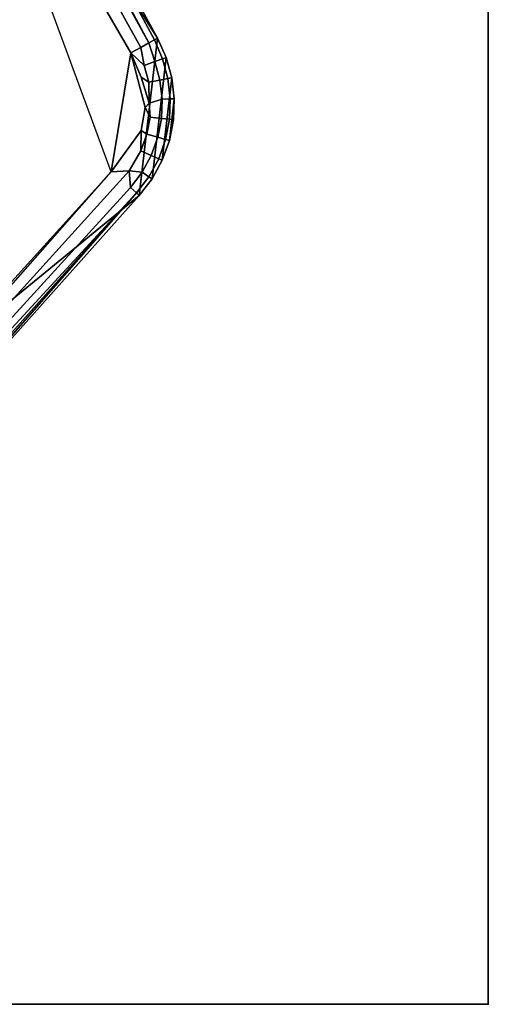
# Model space of a CAD drawing. Units: inches. Extents: x 0 to 57.9, y -28.9 to 0.
# Drawn here: x 56.5 to 57.9, y -28.9 to -26.1 of the extents above; entities that cross this region are included whole.
import ezdxf

# ---------------------------------------------------------------- set-up
doc = ezdxf.new("R2010")
doc.units = ezdxf.units.IN
doc.header["$MEASUREMENT"] = 0
for name, color, linetype in [('TABLE', 6, 'Continuous'), ('TABLE-CONTROL', 6, 'Continuous'), ('TABLE-TOP', 6, 'Continuous'), ('TABLE-TOPEDGE', 6, 'Continuous')]:
    doc.layers.add(name, color=color, linetype=linetype)

msp = doc.modelspace()

# ---------------------------------------------------------------- linework, layer by layer
at = {"layer": 'TABLE'}
msp.add_point((57.88, -28.88), dxfattribs=at)
at = {"layer": 'TABLE-CONTROL'}
for points in [[(56.9309, -26.1063, 27.824), (56.3101, -24.9725, 27.824), (56.2717, -25.0614, 27.824), (56.9309, -26.1063, 27.824)], [(56.9309, -26.1063, 27.824), (56.923, -26.1106, 27.7908), (56.3166, -24.9903, 27.8056), (56.3101, -24.9725, 27.824)], [(56.923, -26.1106, 27.7908), (56.9065, -26.1196, 27.7619), (56.3353, -25.0491, 27.7798), (56.3166, -24.9903, 27.8056)], [(56.2717, -25.0614, 27.824), (56.3758, -26.9689, 27.824), (56.7987, -26.4894, 27.7256), (56.2717, -25.0614, 27.824)], [(56.3758, -26.9689, 27.824), (56.8792, -26.5577, 27.824), (56.9309, -26.1063, 27.824), (56.2717, -25.0614, 27.824)], [(56.9065, -26.1196, 27.7619), (56.3454, -25.106, 27.7564), (56.3353, -25.0491, 27.7798), (56.9065, -26.1196, 27.7619)], [(56.9065, -26.1196, 27.7619), (56.8831, -26.1325, 27.7403), (56.3496, -25.173, 27.7358), (56.3454, -25.106, 27.7564)], [(56.8548, -26.1479, 27.728), (56.3934, -25.3529, 27.7256), (56.3496, -25.173, 27.7358), (56.8831, -26.1325, 27.7403)], [(56.4749, -26.8456, 27.7256), (56.3934, -25.3529, 27.7256), (56.8548, -26.1479, 27.728), (56.7987, -26.4894, 27.7256)], [(56.8792, -26.5577, 27.824), (56.9159, -26.5096, 27.824), (56.9558, -26.1614, 27.824), (56.9309, -26.1063, 27.824)], [(56.9236, -26.173, 27.7554), (56.8929, -26.1842, 27.7342), (56.8831, -26.1325, 27.7403), (56.9065, -26.1196, 27.7619)], [(56.9455, -26.1651, 27.7866), (56.9236, -26.173, 27.7554), (56.9065, -26.1196, 27.7619), (56.923, -26.1106, 27.7908)], [(56.9558, -26.1614, 27.824), (56.9455, -26.1651, 27.7866), (56.923, -26.1106, 27.7908), (56.9309, -26.1063, 27.824)], [(56.7987, -26.4894, 27.7256), (56.8548, -26.1479, 27.728), (56.8961, -26.3052, 27.7303), (56.8846, -26.3713, 27.7287)], [(56.8929, -26.1842, 27.7342), (56.8548, -26.1479, 27.728), (56.8831, -26.1325, 27.7403), (56.8929, -26.1842, 27.7342)], [(56.8961, -26.3052, 27.7303), (56.8548, -26.1479, 27.728), (56.8842, -26.2177, 27.7298), (56.9073, -26.2926, 27.7317)], [(56.9063, -26.2325, 27.7342), (56.8842, -26.2177, 27.7298), (56.8548, -26.1479, 27.728), (56.8929, -26.1842, 27.7342)], [(56.9384, -26.2263, 27.7554), (56.9063, -26.2325, 27.7342), (56.8929, -26.1842, 27.7342), (56.9236, -26.173, 27.7554)], [(56.9159, -26.5096, 27.824), (56.9448, -26.4565, 27.824), (56.972, -26.2197, 27.824), (56.9558, -26.1614, 27.824)], [(56.9612, -26.2218, 27.7866), (56.9384, -26.2263, 27.7554), (56.9236, -26.173, 27.7554), (56.9455, -26.1651, 27.7866)], [(56.972, -26.2197, 27.824), (56.9612, -26.2218, 27.7866), (56.9455, -26.1651, 27.7866), (56.9558, -26.1614, 27.824)], [(56.9073, -26.2926, 27.7317), (56.8842, -26.2177, 27.7298), (56.9063, -26.2325, 27.7342), (56.9073, -26.2926, 27.7317)], [(56.9448, -26.2811, 27.7554), (56.9073, -26.2926, 27.7317), (56.9063, -26.2325, 27.7342), (56.9384, -26.2263, 27.7554)], [(56.9681, -26.2802, 27.7866), (56.9448, -26.2811, 27.7554), (56.9384, -26.2263, 27.7554), (56.9612, -26.2218, 27.7866)], [(56.9448, -26.4565, 27.824), (56.9653, -26.3996, 27.824), (56.979, -26.2797, 27.824), (56.972, -26.2197, 27.824)], [(56.979, -26.2797, 27.824), (56.9681, -26.2802, 27.7866), (56.9612, -26.2218, 27.7866), (56.972, -26.2197, 27.824)], [(56.9427, -26.3363, 27.7554), (56.9102, -26.3326, 27.7342), (56.9073, -26.2926, 27.7317), (56.9448, -26.2811, 27.7554)], [(56.9659, -26.3389, 27.7866), (56.9427, -26.3363, 27.7554), (56.9448, -26.2811, 27.7554), (56.9681, -26.2802, 27.7866)], [(56.9653, -26.3996, 27.824), (56.9768, -26.3402, 27.824), (56.979, -26.2797, 27.824), (56.9653, -26.3996, 27.824)], [(56.9768, -26.3402, 27.824), (56.9659, -26.3389, 27.7866), (56.9681, -26.2802, 27.7866), (56.979, -26.2797, 27.824)], [(56.9007, -26.3818, 27.7342), (56.8846, -26.3713, 27.7287), (56.8961, -26.3052, 27.7303), (56.9102, -26.3326, 27.7342)], [(56.9102, -26.3326, 27.7342), (56.8961, -26.3052, 27.7303), (56.9073, -26.2926, 27.7317), (56.9102, -26.3326, 27.7342)], [(56.9323, -26.3905, 27.7554), (56.9007, -26.3818, 27.7342), (56.9102, -26.3326, 27.7342), (56.9427, -26.3363, 27.7554)], [(56.9547, -26.3967, 27.7866), (56.9323, -26.3905, 27.7554), (56.9427, -26.3363, 27.7554), (56.9659, -26.3389, 27.7866)], [(56.9653, -26.3996, 27.824), (56.9547, -26.3967, 27.7866), (56.9659, -26.3389, 27.7866), (56.9768, -26.3402, 27.824)], [(56.8503, -26.4866, 27.7338), (56.7987, -26.4894, 27.7256), (56.8846, -26.3713, 27.7287), (56.8838, -26.4291, 27.7342)], [(56.8838, -26.4291, 27.7342), (56.8846, -26.3713, 27.7287), (56.9007, -26.3818, 27.7342), (56.8838, -26.4291, 27.7342)], [(56.9136, -26.4425, 27.7554), (56.8838, -26.4291, 27.7342), (56.9007, -26.3818, 27.7342), (56.9323, -26.3905, 27.7554)], [(56.9348, -26.452, 27.7866), (56.9136, -26.4425, 27.7554), (56.9323, -26.3905, 27.7554), (56.9547, -26.3967, 27.7866)], [(56.9448, -26.4565, 27.824), (56.9348, -26.452, 27.7866), (56.9547, -26.3967, 27.7866), (56.9653, -26.3996, 27.824)], [(56.8872, -26.491, 27.7554), (56.8503, -26.4866, 27.7338), (56.8838, -26.4291, 27.7342), (56.9136, -26.4425, 27.7554)], [(56.9067, -26.5037, 27.7866), (56.8872, -26.491, 27.7554), (56.9136, -26.4425, 27.7554), (56.9348, -26.452, 27.7866)], [(56.9159, -26.5096, 27.824), (56.9067, -26.5037, 27.7866), (56.9348, -26.452, 27.7866), (56.9448, -26.4565, 27.824)], [(56.4573, -26.9695, 27.7502), (56.465, -26.912, 27.7319), (56.8503, -26.4866, 27.7338), (56.8537, -26.5349, 27.7554)], [(56.465, -26.912, 27.7319), (56.4749, -26.8456, 27.7256), (56.7987, -26.4894, 27.7256), (56.8503, -26.4866, 27.7338)], [(56.8537, -26.5349, 27.7554), (56.8503, -26.4866, 27.7338), (56.8872, -26.491, 27.7554), (56.8537, -26.5349, 27.7554)], [(56.871, -26.5504, 27.7866), (56.8537, -26.5349, 27.7554), (56.8872, -26.491, 27.7554), (56.9067, -26.5037, 27.7866)], [(56.8792, -26.5577, 27.824), (56.871, -26.5504, 27.7866), (56.9067, -26.5037, 27.7866), (56.9159, -26.5096, 27.824)], [(56.4459, -27.0114, 27.7705), (56.4573, -26.9695, 27.7502), (56.8537, -26.5349, 27.7554), (56.871, -26.5504, 27.7866)], [(56.3758, -26.9689, 27.824), (56.4029, -27.0907, 27.824), (56.8792, -26.5577, 27.824), (56.3758, -26.9689, 27.824)], [(56.4029, -27.0907, 27.824), (56.417, -27.0692, 27.8039), (56.871, -26.5504, 27.7866), (56.8792, -26.5577, 27.824)], [(56.417, -27.0692, 27.8039), (56.433, -27.0402, 27.7861), (56.871, -26.5504, 27.7866), (56.417, -27.0692, 27.8039)], [(56.433, -27.0402, 27.7861), (56.4459, -27.0114, 27.7705), (56.871, -26.5504, 27.7866), (56.433, -27.0402, 27.7861)]]:
    msp.add_3dface(points, dxfattribs=at)
at = {"layer": 'TABLE-TOP'}
for points in [[(57.88, 0, 29), (0, 0, 29), (0, -28.88, 29), (57.88, -28.88, 29)], [(0, -28.88, 27.824), (0, 0, 27.824), (57.88, 0, 27.824), (57.88, -28.88, 27.824)]]:
    msp.add_3dface(points, dxfattribs=at)
at = {"layer": 'TABLE-TOPEDGE', "invisible_edges": 8}
msp.add_3dface([(57.88, -28.88, 27.824), (57.88, 0, 27.824), (57.88, 0, 29), (57.88, -28.88, 29)], dxfattribs=at)
at = {"layer": 'TABLE-TOPEDGE'}
msp.add_3dface([(0, -28.88, 27.824), (57.88, -28.88, 27.824), (57.88, -28.88, 29), (0, -28.88, 29)], dxfattribs=at)

doc.saveas('drawing.dxf')
